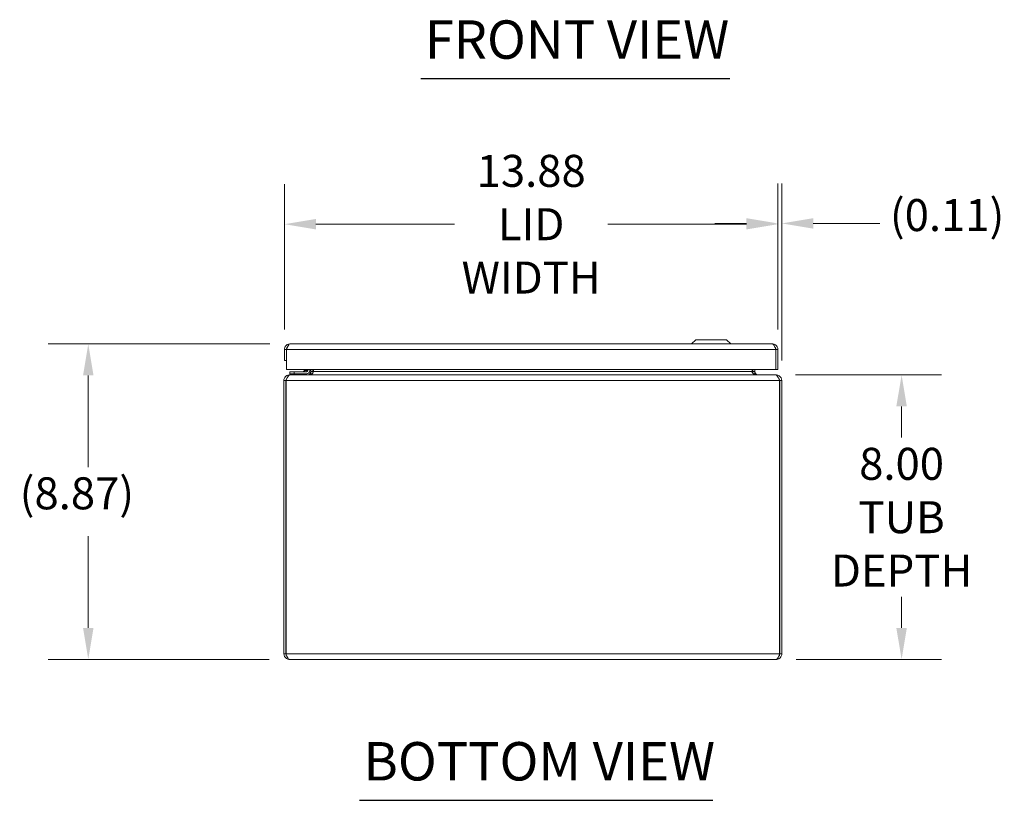
# Model space of a CAD drawing. Units: inches. Extents: x 4 to 148, y 2 to 91.
# Drawn here: x 35 to 63, y 20 to 42 of the extents above; entities that cross this region are included whole.
import ezdxf

# ---------------------------------------------------------------- set-up
doc = ezdxf.new("R2010")
doc.units = ezdxf.units.IN
doc.header["$LTSCALE"] = 9
doc.header["$MEASUREMENT"] = 0
for name, color, linetype, lineweight in [('Dimension (ANSI)', 7, 'Continuous', 5), ('Symbol (ANSI)', 7, 'Continuous', 5), ('Visible (ANSI)', 7, 'Continuous', 5), ('Visible Narrow (ANSI)', 7, 'Continuous', 5)]:
    doc.layers.add(name, color=color, linetype=linetype, lineweight=lineweight)
doc.styles.add('ROMANS', font='romans.shx')
doc.styles.add('Text Style168', font='tahoma.ttf')
doc.dimstyles.new('Default (ANSI)', dxfattribs={"dimscale": 9, "dimtxt": 0.1, "dimasz": 0.098425, "dimexe": 0.125, "dimexo": 0.0625, "dimgap": 0.031496, "dimtad": 0, "dimtih": 1, "dimtoh": 1, "dimrnd": 1e-08, "dimzin": 0, "dimdsep": 46, "dimtxsty": 'ROMANS', "dimcen": 0.09, "dimdle": 0.393701, "dimclrd": 256, "dimclre": 256, "dimclrt": 256, "dimadec": 0, "dimazin": 0, "dimtfac": 1, "dimtofl": 0, "dimtmove": 0, "dimatfit": 3, "dimfxl": 1, "dimtolj": 1, "dimtzin": 0, "dimlwd": -1, "dimlwe": -1, "dimarcsym": 0})

# ---------------------------------------------------------------- blocks, each defined once
blk = doc.blocks.new('*D22')
at = {"layer": 'Defpoints', "color": 0, "transparency": 16777216}
for p in [(56.187, 32.358), (59.73, 32.358), (56.208, 24.358)]:
    blk.add_point(p, dxfattribs=at)
at = {"layer": 'Dimension (ANSI)', "transparency": 16777216}
for p, q in [((56.749, 32.358), (60.855, 32.358)), ((59.73, 31.472), (59.73, 30.595)), ((59.73, 25.244), (59.73, 26.12)), ((56.77, 24.358), (60.855, 24.358))]:
    blk.add_line(p, q, dxfattribs=at)
for points in [[(59.582, 31.472), (59.878, 31.472), (59.73, 32.358)], [(59.582, 25.244), (59.878, 25.244), (59.73, 24.358)]]:
    blk.add_solid(points, dxfattribs=at)
at = {"layer": 'Dimension (ANSI)', "transparency": 16777216, "insert": (59.73, 28.358), "char_height": 0.9, "attachment_point": 5, "style": 'ROMANS'}
blk.add_mtext('\\A1;\\fromans|b0|i0;\\H0.9000;8.00\\P\\fromans|b0|i0;\\H0.9000;TUB\\P\\fromans|b0|i0;\\H0.9000;DEPTH', dxfattribs=at)
blk = doc.blocks.new('*D23')
at = {"layer": 'Defpoints', "color": 0, "transparency": 16777216}
for p in [(56.252, 36.62), (56.252, 33.076), (56.36, 32.205)]:
    blk.add_point(p, dxfattribs=at)
at = {"layer": 'Dimension (ANSI)', "transparency": 16777216}
for p, q in [((56.252, 33.639), (56.252, 37.745)), ((56.36, 32.768), (56.36, 37.745)), ((55.366, 36.62), (54.48, 36.62)), ((57.246, 36.62), (59.119, 36.62))]:
    blk.add_line(p, q, dxfattribs=at)
for points in [[(55.366, 36.767), (55.366, 36.472), (56.252, 36.62)], [(57.246, 36.767), (57.246, 36.472), (56.36, 36.62)]]:
    blk.add_solid(points, dxfattribs=at)
at = {"layer": 'Dimension (ANSI)', "transparency": 16777216, "insert": (59.402, 37.305), "char_height": 0.9, "attachment_point": 1, "style": 'ROMANS'}
blk.add_mtext('\\A1;(0.11)', dxfattribs=at)
blk = doc.blocks.new('*D24')
at = {"layer": 'Defpoints', "color": 0, "transparency": 16777216}
for p in [(42.377, 36.598), (42.377, 33.076), (56.252, 33.076)]:
    blk.add_point(p, dxfattribs=at)
at = {"layer": 'Dimension (ANSI)', "transparency": 16777216}
for p, q in [((42.377, 33.639), (42.377, 37.723)), ((56.252, 33.639), (56.252, 37.723)), ((43.263, 36.598), (47.16, 36.598)), ((55.366, 36.598), (51.469, 36.598))]:
    blk.add_line(p, q, dxfattribs=at)
for points in [[(43.263, 36.746), (43.263, 36.451), (42.377, 36.598)], [(55.366, 36.746), (55.366, 36.451), (56.252, 36.598)]]:
    blk.add_solid(points, dxfattribs=at)
at = {"layer": 'Dimension (ANSI)', "transparency": 16777216, "insert": (49.314, 36.598), "char_height": 0.9, "attachment_point": 5, "style": 'ROMANS'}
blk.add_mtext('\\A1;\\fromans|b0|i0;\\H0.9000;13.88\\P\\fromans|b0|i0;\\H0.9000;LID\\P\\fromans|b0|i0;\\H0.9000;WIDTH', dxfattribs=at)
blk = doc.blocks.new('*D25')
at = {"layer": 'Defpoints', "color": 0, "transparency": 16777216}
for p in [(36.86, 33.229), (42.529, 33.229), (42.513, 24.358)]:
    blk.add_point(p, dxfattribs=at)
at = {"layer": 'Dimension (ANSI)', "transparency": 16777216}
for p, q in [((41.967, 33.229), (35.735, 33.229)), ((36.86, 32.343), (36.86, 29.763)), ((36.86, 25.244), (36.86, 27.824)), ((41.951, 24.358), (35.735, 24.358))]:
    blk.add_line(p, q, dxfattribs=at)
for points in [[(36.713, 32.343), (37.008, 32.343), (36.86, 33.229)], [(36.713, 25.244), (37.008, 25.244), (36.86, 24.358)]]:
    blk.add_solid(points, dxfattribs=at)
at = {"layer": 'Dimension (ANSI)', "transparency": 16777216, "insert": (34.932, 29.479), "char_height": 0.9, "attachment_point": 1, "style": 'ROMANS'}
blk.add_mtext('\\A1;(8.87)', dxfattribs=at)

msp = doc.modelspace()

# ---------------------------------------------------------------- linework, layer by layer
at = {"layer": 'Symbol (ANSI)', "lineweight": 30}
for p, q in [((46.21462, 40.6934), (54.89751, 40.6934)), ((44.49039, 20.39421), (54.42394, 20.39421))]:
    msp.add_line(p, q, dxfattribs=at)
at = {"layer": 'Visible (ANSI)'}
for p, q in [((42.52948, 33.22912), (56.09898, 33.22912)), ((53.94366, 33.34723), (53.82555, 33.22912)), ((53.94366, 33.34723), (54.8098, 33.34723)), ((54.8098, 33.34723), (54.92792, 33.22912)), ((42.37673, 33.07637), (42.37673, 32.76412)), ((42.43573, 33.07637), (42.37673, 33.07637)), ((42.43573, 33.07637), (42.43573, 32.76412)), ((42.43644, 32.51412), (42.43644, 33.07637)), ((56.19203, 33.07637), (56.19203, 32.51412)), ((56.19273, 33.07637), (56.19273, 32.51412)), ((56.19273, 33.07637), (56.25173, 33.07637)), ((56.25173, 32.51412), (56.25173, 33.07637)), ((42.37673, 32.76412), (42.43573, 32.76412)), ((56.19203, 32.51412), (42.43644, 32.51412)), ((42.65142, 32.44767), (42.52642, 32.44767)), ((42.52642, 32.38862), (42.52642, 32.44767)), ((43.00341, 32.44767), (42.65142, 32.44767)), ((42.925, 32.46232), (42.97679, 32.51412)), ((43.03035, 32.51412), (43.03035, 32.47462)), ((43.08941, 32.47462), (43.08941, 32.51412)), ((43.11392, 32.45162), (43.11392, 32.51412)), ((43.17292, 32.45162), (43.17292, 32.51412)), ((43.19378, 32.45162), (43.19378, 32.51412)), ((55.52706, 32.45162), (55.52706, 32.51412)), ((55.54792, 32.51412), (55.54792, 32.45162)), ((55.60692, 32.45162), (55.60692, 32.51412)), ((56.19273, 32.51412), (56.25173, 32.51412)), ((42.41942, 32.20512), (42.36042, 32.20512)), ((42.36042, 32.20512), (42.36042, 24.51062)), ((42.41942, 24.51062), (42.41942, 32.20512)), ((42.42012, 24.51062), (42.42012, 32.20512)), ((42.53403, 32.35787), (42.51317, 32.35787)), ((42.51317, 32.35159), (42.51317, 32.35787)), ((42.52642, 32.38862), (42.65142, 32.38862)), ((42.53403, 32.35787), (56.18681, 32.35787)), ((42.65142, 32.38862), (43.00341, 32.38862)), ((56.20767, 32.35787), (56.18681, 32.35787)), ((56.20767, 32.35159), (56.20767, 32.35787)), ((56.30071, 32.20512), (56.30071, 24.51062)), ((56.36042, 32.20512), (56.30142, 32.20512)), ((56.30142, 24.51062), (56.30142, 32.20512)), ((56.36042, 24.51062), (56.36042, 32.20512)), ((42.41942, 24.51062), (42.36042, 24.51062)), ((56.30142, 24.51062), (56.36042, 24.51062)), ((56.20767, 24.35787), (42.51317, 24.35787))]:
    msp.add_line(p, q, dxfattribs=at)
for centre, radius, start, end in [((42.88964, 32.49767), 0.05, 270, 315), ((43.00341, 32.47462), 0.086, 270, 0), ((43.00341, 32.47462), 0.02694, 270, 0), ((43.02017, 32.45162), 0.15275, 337.891421, 0), ((55.70067, 32.45162), 0.15275, 180, 202.108579)]:
    msp.add_arc(centre, radius, start, end, dxfattribs=at)
for points, knots in [([(42.52948, 33.22912), (42.47868, 33.22912), (42.42869, 33.20188), (42.40114, 33.15919), (42.38532, 33.13467), (42.37673, 33.10555), (42.37673, 33.07637)], [0, 0, 0, 0, 0.99769402, 0.99769402, 0.99769402, 1.57079633, 1.57079633, 1.57079633, 1.57079633]), ([(42.43644, 33.07637), (42.45614, 33.12716), (42.47584, 33.17716), (42.49554, 33.20471), (42.50685, 33.22053), (42.51817, 33.22912), (42.52948, 33.22912)], [0, 0, 0, 0, 0.99769402, 0.99769402, 0.99769402, 1.57079633, 1.57079633, 1.57079633, 1.57079633]), ([(56.09898, 33.22912), (56.11868, 33.22912), (56.13838, 33.20188), (56.15808, 33.15919), (56.1694, 33.13467), (56.18071, 33.10555), (56.19203, 33.07637)], [0, 0, 0, 0, 0.99769402, 0.99769402, 0.99769402, 1.57079633, 1.57079633, 1.57079633, 1.57079633]), ([(56.25173, 33.07637), (56.25173, 33.12716), (56.22449, 33.17716), (56.18181, 33.20471), (56.15729, 33.22053), (56.12816, 33.22912), (56.09898, 33.22912)], [0, 0, 0, 0, 0.99769402, 0.99769402, 0.99769402, 1.57079633, 1.57079633, 1.57079633, 1.57079633]), ([(42.46306, 33.14215), (42.45558, 33.13475), (42.44933, 33.12613), (42.44481, 33.1166), (42.43886, 33.10408), (42.43573, 33.09023), (42.43573, 33.07637)], [0.789690821, 0.789690821, 0.789690821, 0.789690821, 1.127197082, 1.127197082, 1.127197082, 1.570796327, 1.570796327, 1.570796327, 1.570796327]), ([(56.1654, 33.14215), (56.17288, 33.13475), (56.17913, 33.12613), (56.18366, 33.1166), (56.18961, 33.10408), (56.19273, 33.09023), (56.19273, 33.07637)], [0.789690821, 0.789690821, 0.789690821, 0.789690821, 1.127197082, 1.127197082, 1.127197082, 1.570796327, 1.570796327, 1.570796327, 1.570796327]), ([(43.10111, 32.40433), (43.09404, 32.39221), (43.08417, 32.38169), (43.07251, 32.37384), (43.07005, 32.37219), (43.06751, 32.37065), (43.0649, 32.36923)], [-2.61284457, -2.61284457, -2.61284457, -2.61284457, -2.163219285, -2.163219285, -2.163219285, -2.068247564, -2.068247564, -2.068247564, -2.068247564]), ([(43.17292, 32.40433), (43.16139, 32.39221), (43.14531, 32.38169), (43.12632, 32.37384), (43.12231, 32.37219), (43.11817, 32.37065), (43.11392, 32.36923)], [-2.61284457, -2.61284457, -2.61284457, -2.61284457, -2.163219285, -2.163219285, -2.163219285, -2.068247564, -2.068247564, -2.068247564, -2.068247564]), ([(55.54792, 32.40433), (55.55945, 32.39221), (55.57552, 32.38169), (55.59451, 32.37384), (55.59853, 32.37219), (55.60267, 32.37065), (55.60692, 32.36923)], [-2.61284457, -2.61284457, -2.61284457, -2.61284457, -2.163219285, -2.163219285, -2.163219285, -2.068247564, -2.068247564, -2.068247564, -2.068247564]), ([(55.61972, 32.40433), (55.6268, 32.39221), (55.63666, 32.38169), (55.64832, 32.37384), (55.65078, 32.37219), (55.65332, 32.37065), (55.65593, 32.36923)], [-2.61284457, -2.61284457, -2.61284457, -2.61284457, -2.163219285, -2.163219285, -2.163219285, -2.068247564, -2.068247564, -2.068247564, -2.068247564]), ([(42.51317, 32.35787), (42.46237, 32.35787), (42.41237, 32.33063), (42.38482, 32.28795), (42.369, 32.26343), (42.36042, 32.2343), (42.36042, 32.20512)], [0, 0, 0, 0, 0.99769402, 0.99769402, 0.99769402, 1.57079633, 1.57079633, 1.57079633, 1.57079633]), ([(42.42012, 32.20512), (42.44424, 32.25592), (42.46835, 32.30592), (42.49247, 32.33346), (42.50632, 32.34929), (42.52017, 32.35787), (42.53403, 32.35787)], [0, 0, 0, 0, 0.99769402, 0.99769402, 0.99769402, 1.57079633, 1.57079633, 1.57079633, 1.57079633]), ([(56.18681, 32.35787), (56.21092, 32.35787), (56.23504, 32.33063), (56.25915, 32.28795), (56.273, 32.26343), (56.28686, 32.2343), (56.30071, 32.20512)], [0, 0, 0, 0, 0.99769402, 0.99769402, 0.99769402, 1.57079633, 1.57079633, 1.57079633, 1.57079633]), ([(56.36042, 32.20512), (56.36042, 32.25592), (56.33318, 32.30592), (56.29049, 32.33346), (56.26598, 32.34929), (56.23685, 32.35787), (56.20767, 32.35787)], [0, 0, 0, 0, 0.99769402, 0.99769402, 0.99769402, 1.57079633, 1.57079633, 1.57079633, 1.57079633]), ([(42.36042, 24.51062), (42.36042, 24.45982), (42.38766, 24.40982), (42.43034, 24.38228), (42.45486, 24.36645), (42.48399, 24.35787), (42.51317, 24.35787)], [0, 0, 0, 0, 0.99769402, 0.99769402, 0.99769402, 1.57079633, 1.57079633, 1.57079633, 1.57079633]), ([(42.44675, 24.44484), (42.43927, 24.45224), (42.43302, 24.46086), (42.42849, 24.47038), (42.42254, 24.4829), (42.41942, 24.49676), (42.41942, 24.51062)], [0.789690821, 0.789690821, 0.789690821, 0.789690821, 1.127197082, 1.127197082, 1.127197082, 1.570796327, 1.570796327, 1.570796327, 1.570796327]), ([(42.51317, 24.35787), (42.49347, 24.35787), (42.47377, 24.38511), (42.45407, 24.42779), (42.44275, 24.45231), (42.43144, 24.48144), (42.42012, 24.51062)], [0, 0, 0, 0, 0.99769402, 0.99769402, 0.99769402, 1.57079633, 1.57079633, 1.57079633, 1.57079633]), ([(56.20767, 24.35787), (56.25847, 24.35787), (56.30846, 24.38511), (56.33601, 24.42779), (56.35183, 24.45231), (56.36042, 24.48144), (56.36042, 24.51062)], [0, 0, 0, 0, 0.99769402, 0.99769402, 0.99769402, 1.57079633, 1.57079633, 1.57079633, 1.57079633]), ([(56.30071, 24.51062), (56.28101, 24.45982), (56.26131, 24.40982), (56.24161, 24.38228), (56.2303, 24.36645), (56.21898, 24.35787), (56.20767, 24.35787)], [0, 0, 0, 0, 0.99769402, 0.99769402, 0.99769402, 1.57079633, 1.57079633, 1.57079633, 1.57079633]), ([(56.27409, 24.44484), (56.28157, 24.45224), (56.28782, 24.46086), (56.29234, 24.47038), (56.29829, 24.4829), (56.30142, 24.49676), (56.30142, 24.51062)], [0.789690821, 0.789690821, 0.789690821, 0.789690821, 1.127197082, 1.127197082, 1.127197082, 1.570796327, 1.570796327, 1.570796327, 1.570796327])]:
    msp.add_open_spline(points, degree=3, knots=knots, dxfattribs=at)
for points in [[(43.00365, 32.44939), (43.00365, 32.4494), (43.00365, 32.4494), (43.00365, 32.4494)], [(43.02863, 32.47437), (43.02863, 32.47438), (43.02863, 32.47438), (43.02863, 32.47438)], [(43.11392, 32.45162), (43.11392, 32.4351), (43.10944, 32.41857), (43.10111, 32.40433)], [(43.19378, 32.45162), (43.19378, 32.4351), (43.18648, 32.41857), (43.17292, 32.40433)], [(55.52706, 32.45162), (55.52706, 32.4351), (55.53436, 32.41857), (55.54792, 32.40433)], [(55.60692, 32.45162), (55.60692, 32.4351), (55.6114, 32.41857), (55.61972, 32.40433)], [(42.41942, 32.20512), (42.41942, 32.23439), (42.4344, 32.26305), (42.45772, 32.28057)], [(43.0649, 32.36923), (43.05124, 32.36181), (43.03571, 32.35787), (43.02017, 32.35787)], [(43.11392, 32.36923), (43.09165, 32.36181), (43.06635, 32.35787), (43.04103, 32.35787)], [(55.60692, 32.36923), (55.62918, 32.36181), (55.65448, 32.35787), (55.67981, 32.35787)], [(55.65593, 32.36923), (55.6696, 32.36181), (55.68512, 32.35787), (55.70067, 32.35787)], [(56.30142, 32.20512), (56.30142, 32.23439), (56.28643, 32.26305), (56.26311, 32.28057)]]:
    msp.add_open_spline(points, degree=3, dxfattribs=at)
at = {"layer": 'Visible Narrow (ANSI)'}
for p, q in [((56.19203, 33.07637), (42.43644, 33.07637)), ((42.65142, 32.44767), (42.65142, 32.38862)), ((43.11392, 32.45162), (43.17292, 32.45162)), ((43.19378, 32.45162), (55.52706, 32.45162)), ((55.60692, 32.45162), (55.54792, 32.45162)), ((56.30071, 32.20512), (42.42012, 32.20512)), ((42.42012, 24.51062), (56.30071, 24.51062))]:
    msp.add_line(p, q, dxfattribs=at)
for points, knots in [([(42.925, 32.46232), (42.925, 32.46232), (42.927, 32.46298), (42.93127, 32.46441), (42.93536, 32.46577), (42.94153, 32.46783), (42.94934, 32.47043), (42.95725, 32.47307), (42.96682, 32.47626), (42.97707, 32.47967), (42.98227, 32.48141), (42.98764, 32.4832), (42.99303, 32.485)], [0, 0, 0, 0, 0.3516965, 0.3516965, 0.3516965, 0.68859765, 0.68859765, 0.68859765, 1.03039739, 1.03039739, 1.03039739, 1.20405149, 1.20405149, 1.20405149, 1.20405149]), ([(42.99303, 32.485), (42.99483, 32.49039), (42.99662, 32.49576), (42.99835, 32.50096), (42.99987, 32.50551), (43.00134, 32.50992), (43.00274, 32.51411)], [1.937541164, 1.937541164, 1.937541164, 1.937541164, 2.111195262, 2.111195262, 2.111195262, 2.262858856, 2.262858856, 2.262858856, 2.262858856]), ([(43.03035, 32.47462), (43.03035, 32.47375), (43.02627, 32.47469), (43.01272, 32.47856), (43.00332, 32.48146), (42.99303, 32.485)], [0, 0, 0, 0, 0.0008769743, 0.0008769743, 0.0017539486, 0.0017539486, 0.0017539486, 0.0017539486]), ([(43.00341, 32.44767), (43.00427, 32.44767), (43.00334, 32.45175), (42.99946, 32.46531), (42.99656, 32.47471), (42.99303, 32.485)], [0, 0, 0, 0, 0.0008769743, 0.0008769743, 0.0017539486, 0.0017539486, 0.0017539486, 0.0017539486]), ([(43.11392, 32.39685), (43.11392, 32.40335), (43.11392, 32.40952), (43.11392, 32.42246), (43.11392, 32.42919), (43.11392, 32.44111), (43.11392, 32.44629), (43.11392, 32.45162)], [-0.140265139, -0.140265139, -0.140265139, -0.140265139, -0.093995358, -0.093995358, -0.040629217, -0.040629217, 0, 0, 0, 0]), ([(43.11392, 32.36923), (43.11392, 32.37161), (43.11392, 32.37396), (43.11392, 32.3836), (43.11392, 32.39039), (43.11392, 32.39685)], [-0.2009220406, -0.2009220406, -0.2009220406, -0.2009220406, -0.186192837, -0.186192837, -0.1402651393, -0.1402651393, -0.1402651393, -0.1402651393]), ([(43.11392, 32.39685), (43.11814, 32.39438), (43.12236, 32.39191), (43.13148, 32.38659), (43.13637, 32.38373), (43.14126, 32.38087)], [-0.1121983806, -0.1121983806, -0.1121983806, -0.1121983806, -0.07493, -0.07493, -0.031772778, -0.031772778, -0.031772778, -0.031772778]), ([(55.57958, 32.38087), (55.58447, 32.38373), (55.58936, 32.38659), (55.59847, 32.39191), (55.60269, 32.39438), (55.60692, 32.39685)], [-0.118087222, -0.118087222, -0.118087222, -0.118087222, -0.07493, -0.07493, -0.0376616194, -0.0376616194, -0.0376616194, -0.0376616194]), ([(55.60692, 32.45162), (55.60692, 32.44854), (55.60692, 32.4455), (55.60692, 32.43905), (55.60692, 32.43572), (55.60692, 32.4257), (55.60692, 32.41897), (55.60692, 32.40711), (55.60692, 32.40209), (55.60692, 32.39685)], [-0.397759003, -0.397759003, -0.397759003, -0.397759003, -0.364816453, -0.364816453, -0.327951863, -0.327951863, -0.252352117, -0.252352117, -0.199037043, -0.199037043, -0.199037043, -0.199037043]), ([(55.60692, 32.39685), (55.60692, 32.38838), (55.60692, 32.37936), (55.60692, 32.36933), (55.60692, 32.36928), (55.60692, 32.36923)], [-0.1990370434, -0.1990370434, -0.1990370434, -0.1990370434, -0.1129014202, -0.1129014202, -0.1124569561, -0.1124569561, -0.1124569561, -0.1124569561])]:
    msp.add_open_spline(points, degree=3, knots=knots, dxfattribs=at)
for points in [[(43.10111, 32.40433), (43.10538, 32.40183), (43.10965, 32.39934), (43.11392, 32.39685)], [(55.60692, 32.39685), (55.61118, 32.39934), (55.61545, 32.40183), (55.61972, 32.40433)], [(43.07014, 32.35959), (43.06839, 32.3628), (43.06665, 32.36602), (43.0649, 32.36923)], [(55.65593, 32.36923), (55.65418, 32.36602), (55.65244, 32.3628), (55.65069, 32.35959)]]:
    msp.add_open_spline(points, degree=3, dxfattribs=at)

# ---------------------------------------------------------------- texts
at = {"layer": 'Symbol (ANSI)', "char_height": 1.08, "attachment_point": 7, "style": 'Text Style168'}
for s, insert in [('FRONT VIEW', (46.32262, 40.91365)), ('BOTTOM VIEW', (44.59839, 20.61446))]:
    msp.add_mtext(s, dxfattribs=dict(at, insert=insert))

# ---------------------------------------------------------------- dimensions: what is measured, and where the dimension line sits
at = {"layer": 'Dimension (ANSI)'}
for base, p1, p2, text, picture, middle in [((42.3767340704, 36.5983158536), (56.2517340704, 33.0763651386), (42.3767340704, 33.0763651386), '\\fromans|b0|i0;\\H0.9000;<>\\P\\fromans|b0|i0;\\H0.9000;LID\\P\\fromans|b0|i0;\\H0.9000;WIDTH', '*D24', (49.3142340704, 36.5983158536)), ((56.25173, 36.61967), (56.36042, 32.20512), (56.25173, 33.07637), '(<>)', '*D23', (61.33092, 36.61967))]:
    dim = msp.add_linear_dim(base=base, p1=p1, p2=p2, text=text, dimstyle='Default (ANSI)', override={"dimgap": 0.031496, "dimtih": 0, "dimtoh": 0, "dimdec": 2, "dimtol": 0, "dimlim": 0, "dimtp": 0, "dimtm": 0, "dimtdec": 2, "dimatfit": 1}, dxfattribs=at)
    dim.commit()
    dim.dimension.update_dxf_attribs({"geometry": picture, "text_midpoint": middle, "dimtype": 160})
for base, p1, p2, text, picture, middle in [((36.86019, 33.22912), (42.51317, 24.35787), (42.52948, 33.22912), '(<>)', '*D25', (36.86019, 28.79349)), ((59.73011, 32.35787), (56.20767, 24.35787), (56.18681, 32.35787), '\\fromans|b0|i0;\\H0.9000;<>\\P\\fromans|b0|i0;\\H0.9000;TUB\\P\\fromans|b0|i0;\\H0.9000;DEPTH', '*D22', (59.73011, 28.35787))]:
    dim = msp.add_linear_dim(base=base, p1=p1, p2=p2, angle=90, text=text, dimstyle='Default (ANSI)', override={"dimgap": 0.031496, "dimdec": 2, "dimtol": 0, "dimlim": 0, "dimtp": 0, "dimtm": 0, "dimtdec": 2, "dimatfit": 1}, dxfattribs=at)
    dim.commit()
    dim.dimension.update_dxf_attribs({"geometry": picture, "text_midpoint": middle, "dimtype": 160})

doc.saveas('drawing.dxf')
